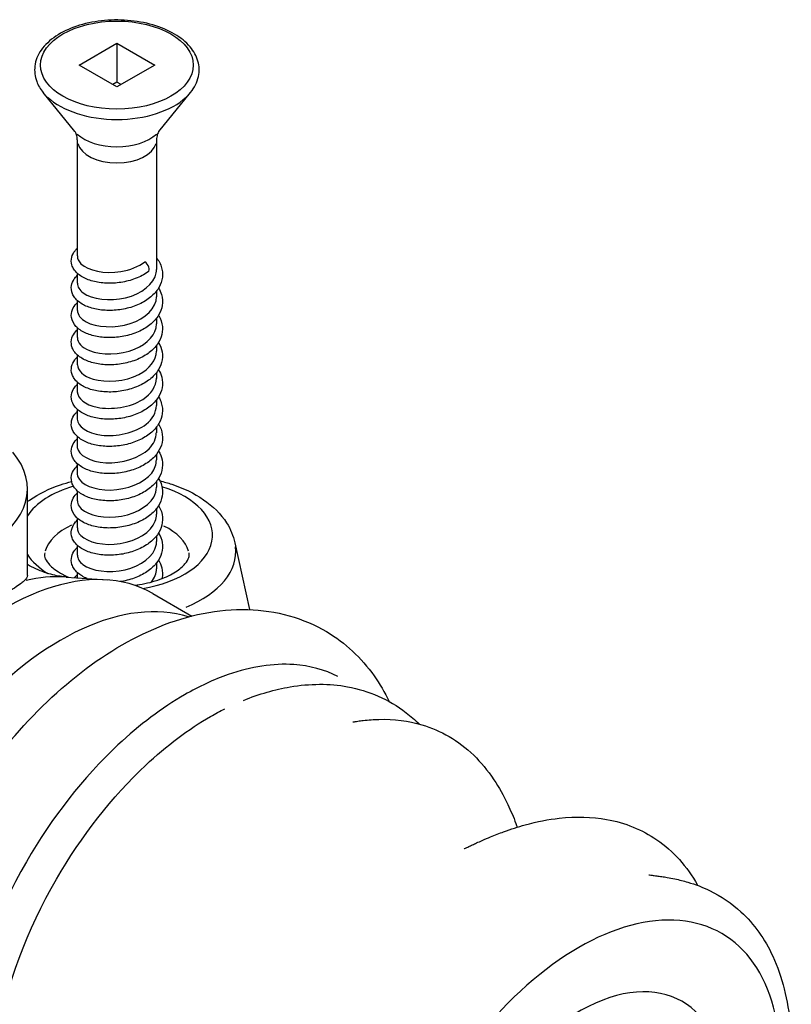
# Model space of a CAD drawing. Units: millimetres. Extents: x 854 to 6112, y 0 to 691.
# Drawn here: x 3586 to 3619, y 551 to 592 of the extents above; entities that cross this region are included whole.
import ezdxf

# ---------------------------------------------------------------- set-up
doc = ezdxf.new("R2010")
doc.units = ezdxf.units.MM
doc.header["$MEASUREMENT"] = 0
doc.layers.add('QUINCAILLERIE', color=3, linetype='Continuous')

# ---------------------------------------------------------------- blocks, each defined once
blk = doc.blocks.new('Q-006iso')
at = {"layer": 'QUINCAILLERIE'}
for p, q in [((-287.291, 198.066), (-285.7, 198.984)), ((-285.7, 198.984), (-284.109, 198.066)), ((-285.7, 198.984), (-285.7, 197.351)), ((-285.7, 197.147), (-287.291, 198.066)), ((-284.109, 198.066), (-285.7, 197.147)), ((-285.7, 197.351), (-285.877, 197.249)), ((-285.523, 197.249), (-285.7, 197.351)), ((-287.468, 195.281), (-288.798, 196.917)), ((-283.932, 195.281), (-282.602, 196.917)), ((-287.367, 194.919), (-287.367, 190.044)), ((-284.033, 194.919), (-284.033, 189.472)), ((-287.367, 189.317), (-287.367, 188.901)), ((-284.033, 188.572), (-284.033, 188.329)), ((-287.367, 188.174), (-287.367, 187.758)), ((-284.033, 187.429), (-284.033, 187.186)), ((-287.367, 187.031), (-287.367, 186.615)), ((-284.033, 186.286), (-284.033, 186.043)), ((-287.367, 185.888), (-287.367, 185.471)), ((-284.033, 185.142), (-284.033, 184.9)), ((-287.367, 184.744), (-287.367, 184.328)), ((-284.033, 183.999), (-284.033, 183.757)), ((-287.367, 183.601), (-287.367, 183.185)), ((-284.033, 182.856), (-284.033, 182.614)), ((-287.367, 182.458), (-287.367, 182.042)), ((-284.033, 181.713), (-284.033, 181.471)), ((-287.367, 181.315), (-287.367, 180.899)), ((-284.033, 180.57), (-284.033, 180.327)), ((-289.46, 176.61), (-289.46, 180.263)), ((-287.367, 180.172), (-287.367, 179.756)), ((-284.033, 179.427), (-284.033, 179.184)), ((-287.367, 179.029), (-287.367, 178.613)), ((-284.033, 178.284), (-284.033, 178.041)), ((-280.739, 177.987), (-280.128, 175.178)), ((-287.367, 177.886), (-287.367, 177.47)), ((-284.033, 177.141), (-284.033, 176.898)), ((-287.367, 176.743), (-287.367, 176.516)), ((-287.834, 176.549), (-286.098, 176.425)), ((-284.189, 175.856), (-282.55, 174.91))]:
    blk.add_line(p, q, dxfattribs=at)
blk.add_ellipse((-285.7, 198.066), major_axis=(3.208, 0), ratio=0.57735, dxfattribs=at)
for centre, major_axis, start_param, end_param in [((-285.7, 197.757), (3.422, 0), 3.693611, 5.731167), ((-285.7, 195.76), (-1.953, 0), 0.552019, 2.589574), ((-285.7, 194.919), (-1.667, 0), 0.15708, 2.984513), ((-284.521, 189.588), (0.125, -0.217), 0.056634, 2.356194), ((-295.46, 180.263), (6, 0), 4.253624, 6.741951), ((-285.7, 178.302), (-4.015, 0), 5.184403, 5.924794), ((-285.7, 178.302), (4.015, 0), 4.98591, 7.363009), ((-285.7, 177.344), (-3.057, 0), 5.385204, 6.117495), ((-285.7, 177.344), (3.057, 0), 0.164029, 0.866418), ((-285.7, 177.627), (5, 0), 5.332292, 6.351566), ((-290.402, 165.095), (6.213, 10.761), 0, 2.356194), ((-285.7, 178.302), (-4.015, 0), 0.358391, 0.764292), ((-291.865, 165.94), (5.818, 10.077), 0.28521, 0.496292), ((-288.069, 163.748), (6.213, 10.761), 0.125999, 2.356194), ((-266.29, 151.174), (6.001, 10.395), 5.497787, 8.63938), ((-266.29, 151.174), (4.35, 7.534), 5.565068, 8.63938)]:
    blk.add_ellipse(centre, major_axis=major_axis, ratio=0.57735, start_param=start_param, end_param=end_param, dxfattribs=at)
for points, knots in [([(-282.602, 196.917), (-282.436, 197.121), (-282.321, 197.349), (-282.225, 197.801), (-282.234, 198.023), (-282.357, 198.449), (-282.471, 198.652), (-282.797, 199.038), (-283.018, 199.218), (-283.546, 199.53), (-283.855, 199.66), (-284.525, 199.854), (-284.884, 199.918), (-285.616, 199.975), (-285.989, 199.968), (-286.713, 199.886), (-287.064, 199.81), (-287.712, 199.593), (-288.009, 199.452), (-288.516, 199.114), (-288.727, 198.917), (-289.026, 198.489), (-289.119, 198.259), (-289.174, 197.808), (-289.147, 197.589), (-289.009, 197.219), (-288.916, 197.062), (-288.798, 196.917)], [1.917373, 1.917373, 1.917373, 1.917373, 2.235434, 2.235434, 2.520967, 2.520967, 2.810092, 2.810092, 3.129446, 3.129446, 3.461529, 3.461529, 3.792692, 3.792692, 4.122238, 4.122238, 4.451963, 4.451963, 4.783514, 4.783514, 5.114922, 5.114922, 5.427633, 5.427633, 5.710226, 5.710226, 5.936608, 5.936608, 5.936608, 5.936608]), ([(-287.367, 194.919), (-287.367, 194.958), (-287.37, 194.997), (-287.381, 195.071), (-287.39, 195.106), (-287.408, 195.166), (-287.419, 195.193), (-287.438, 195.235), (-287.448, 195.251), (-287.462, 195.273), (-287.466, 195.279), (-287.468, 195.281)], [5.4977871, 5.4977871, 5.4977871, 5.4977871, 5.5855514, 5.5855514, 5.6733156, 5.6733156, 5.7610798, 5.7610798, 5.8488441, 5.8488441, 5.9366083, 5.9366083, 5.9366083, 5.9366083]), ([(-283.932, 195.281), (-283.934, 195.279), (-283.938, 195.273), (-283.952, 195.251), (-283.962, 195.235), (-283.981, 195.193), (-283.992, 195.166), (-284.01, 195.106), (-284.018, 195.071), (-284.03, 194.997), (-284.033, 194.958), (-284.033, 194.919)], [1.9173733, 1.9173733, 1.9173733, 1.9173733, 2.0051376, 2.0051376, 2.0929018, 2.0929018, 2.180666, 2.180666, 2.2684303, 2.2684303, 2.3561945, 2.3561945, 2.3561945, 2.3561945]), ([(-284.389, 189.376), (-284.546, 189.263), (-284.73, 189.167), (-285.116, 189.02), (-285.324, 188.966), (-285.737, 188.903), (-285.947, 188.891), (-286.345, 188.908), (-286.538, 188.937), (-286.887, 189.03), (-287.047, 189.096), (-287.319, 189.261), (-287.433, 189.365), (-287.546, 189.542), (-287.574, 189.603), (-287.623, 189.773), (-287.625, 189.89), (-287.571, 190.093), (-287.523, 190.184), (-287.432, 190.298), (-287.401, 190.331), (-287.367, 190.363)], [0, 0, 0, 0, 0.0645593, 0.0645593, 0.1276596, 0.1276596, 0.1898677, 0.1898677, 0.2516993, 0.2516993, 0.3143043, 0.3143043, 0.3785672, 0.3785672, 0.4082789, 0.4082789, 0.4589835, 0.4589835, 0.503875, 0.503875, 0.5235484, 0.5235484, 0.5235484, 0.5235484]), ([(-287.359, 190.043), (-287.361, 189.93), (-287.313, 189.816), (-287.21, 189.715), (-286.919, 189.432), (-286.216, 189.276), (-285.535, 189.39), (-285.155, 189.453), (-284.791, 189.595), (-284.521, 189.792)], [-2.356194, -2.356194, -2.356194, -2.356194, -1.918366, -1.918366, -1.918366, -0.686093, -0.686093, -0.686093, 0, 0, 0, 0]), ([(-284.033, 189.964), (-284.026, 189.956), (-284.02, 189.948), (-283.913, 189.801), (-283.84, 189.646), (-283.774, 189.34), (-283.775, 189.185), (-283.84, 188.897), (-283.901, 188.761), (-284.075, 188.506), (-284.191, 188.385), (-284.472, 188.166), (-284.643, 188.068), (-285.014, 187.91), (-285.219, 187.849), (-285.63, 187.771), (-285.841, 187.752), (-286.245, 187.756), (-286.442, 187.778), (-286.801, 187.858), (-286.968, 187.918), (-287.255, 188.071), (-287.378, 188.168), (-287.509, 188.337), (-287.544, 188.396), (-287.614, 188.568), (-287.628, 188.69), (-287.59, 188.903), (-287.548, 188.997), (-287.455, 189.13), (-287.414, 189.176), (-287.367, 189.219)], [0.9269454, 0.9269454, 0.9269454, 0.9269454, 0.9306791, 0.9306791, 0.9933501, 0.9933501, 1.0516839, 1.0516839, 1.1068929, 1.1068929, 1.1650787, 1.1650787, 1.2274456, 1.2274456, 1.2907171, 1.2907171, 1.3530736, 1.3530736, 1.4148966, 1.4148966, 1.4772778, 1.4772778, 1.5413085, 1.5413085, 1.5718632, 1.5718632, 1.6251602, 1.6251602, 1.6703542, 1.6703542, 1.6973114, 1.6973114, 1.6973114, 1.6973114]), ([(-287.357, 188.9), (-287.359, 188.755), (-287.278, 188.61), (-287.113, 188.492), (-286.749, 188.231), (-286.002, 188.126), (-285.334, 188.288), (-284.666, 188.449), (-284.124, 188.871), (-284.044, 189.338), (-284.037, 189.383), (-284.033, 189.427), (-284.034, 189.472)], [-8.63938, -8.63938, -8.63938, -8.63938, -8.079729, -8.079729, -8.079729, -6.847456, -6.847456, -6.847456, -5.615183, -5.615183, -5.615183, -5.497787, -5.497787, -5.497787, -5.497787]), ([(-283.948, 188.696), (-283.894, 188.608), (-283.853, 188.515), (-283.782, 188.271), (-283.772, 188.114), (-283.818, 187.822), (-283.87, 187.683), (-284.026, 187.422), (-284.134, 187.299), (-284.398, 187.073), (-284.561, 186.97), (-284.92, 186.8), (-285.121, 186.733), (-285.529, 186.642), (-285.741, 186.616), (-286.149, 186.607), (-286.349, 186.623), (-286.718, 186.691), (-286.89, 186.745), (-287.191, 186.886), (-287.322, 186.977), (-287.519, 187.191), (-287.588, 187.321), (-287.627, 187.569), (-287.613, 187.685), (-287.534, 187.882), (-287.475, 187.967), (-287.391, 188.054), (-287.379, 188.065), (-287.367, 188.076)], [2.1191618, 2.1191618, 2.1191618, 2.1191618, 2.1572728, 2.1572728, 2.2164637, 2.2164637, 2.2717501, 2.2717501, 2.3291899, 2.3291899, 2.3910703, 2.3910703, 2.4543991, 2.4543991, 2.5169107, 2.5169107, 2.5787551, 2.5787551, 2.6409609, 2.6409609, 2.704716, 2.704716, 2.7678739, 2.7678739, 2.8186808, 2.8186808, 2.8638868, 2.8638868, 2.8709021, 2.8709021, 2.8709021, 2.8709021]), ([(-287.358, 187.758), (-287.356, 187.581), (-287.233, 187.404), (-286.995, 187.275), (-286.563, 187.043), (-285.784, 186.992), (-285.139, 187.199), (-284.497, 187.406), (-284.033, 187.861), (-284.033, 188.329)], [-14.922565, -14.922565, -14.922565, -14.922565, -14.241092, -14.241092, -14.241092, -13.008819, -13.008819, -13.008819, -11.780972, -11.780972, -11.780972, -11.780972]), ([(-283.948, 187.553), (-283.944, 187.548), (-283.941, 187.543), (-283.854, 187.394), (-283.802, 187.235), (-283.774, 186.93), (-283.792, 186.78), (-283.888, 186.501), (-283.963, 186.369), (-284.165, 186.122), (-284.297, 186.006), (-284.606, 185.801), (-284.789, 185.711), (-285.175, 185.574), (-285.385, 185.524), (-285.798, 185.469), (-286.007, 185.461), (-286.402, 185.486), (-286.592, 185.518), (-286.935, 185.618), (-287.091, 185.688), (-287.353, 185.861), (-287.462, 185.968), (-287.564, 186.15), (-287.587, 186.211), (-287.626, 186.379), (-287.621, 186.493), (-287.559, 186.691), (-287.507, 186.779), (-287.418, 186.884), (-287.393, 186.909), (-287.367, 186.933)], [3.2927205, 3.2927205, 3.2927205, 3.2927205, 3.2950592, 3.2950592, 3.3569254, 3.3569254, 3.4139142, 3.4139142, 3.4694041, 3.4694041, 3.528887, 3.528887, 3.591841, 3.591841, 3.6549208, 3.6549208, 3.71705, 3.71705, 3.7789018, 3.7789018, 3.8416515, 3.8416515, 3.9059963, 3.9059963, 3.9351303, 3.9351303, 3.98452, 3.98452, 4.0294629, 4.0294629, 4.0446818, 4.0446818, 4.0446818, 4.0446818]), ([(-287.359, 186.615), (-287.355, 186.407), (-287.179, 186.198), (-286.857, 186.068), (-286.365, 185.868), (-285.565, 185.872), (-284.953, 186.124), (-284.403, 186.351), (-284.04, 186.766), (-284.034, 187.186)], [-21.20575, -21.20575, -21.20575, -21.20575, -20.402454, -20.402454, -20.402454, -19.170182, -19.170182, -19.170182, -18.064158, -18.064158, -18.064158, -18.064158]), ([(-283.948, 186.41), (-283.873, 186.286), (-283.821, 186.151), (-283.772, 185.866), (-283.78, 185.713), (-283.856, 185.428), (-283.922, 185.294), (-284.106, 185.041), (-284.228, 184.922), (-284.519, 184.708), (-284.694, 184.612), (-285.071, 184.462), (-285.278, 184.405), (-285.69, 184.335), (-285.901, 184.32), (-286.301, 184.332), (-286.496, 184.357), (-286.85, 184.445), (-287.013, 184.507), (-287.291, 184.668), (-287.409, 184.768), (-287.531, 184.942), (-287.562, 185.002), (-287.62, 185.173), (-287.627, 185.293), (-287.58, 185.5), (-287.535, 185.592), (-287.442, 185.714), (-287.407, 185.754), (-287.367, 185.79)], [4.466521, 4.466521, 4.466521, 4.466521, 4.5203186, 4.5203186, 4.578151, 4.578151, 4.6334029, 4.6334029, 4.6920508, 4.6920508, 4.7546605, 4.7546605, 4.8178749, 4.8178749, 4.8801448, 4.8801448, 4.9419686, 4.9419686, 5.0044709, 5.0044709, 5.0686432, 5.0686432, 5.0987517, 5.0987517, 5.1505548, 5.1505548, 5.1955171, 5.1955171, 5.2184527, 5.2184527, 5.2184527, 5.2184527]), ([(-287.362, 185.472), (-287.355, 185.233), (-287.114, 184.993), (-286.703, 184.871), (-286.156, 184.708), (-285.347, 184.769), (-284.777, 185.062), (-284.322, 185.297), (-284.044, 185.67), (-284.037, 186.044)], [-27.488936, -27.488936, -27.488936, -27.488936, -26.563817, -26.563817, -26.563817, -25.331545, -25.331545, -25.331545, -24.347343, -24.347343, -24.347343, -24.347343]), ([(-283.948, 185.267), (-283.887, 185.166), (-283.841, 185.058), (-283.777, 184.8), (-283.773, 184.644), (-283.83, 184.355), (-283.887, 184.217), (-284.053, 183.96), (-284.165, 183.838), (-284.439, 183.615), (-284.606, 183.515), (-284.972, 183.352), (-285.175, 183.288), (-285.585, 183.204), (-285.797, 183.183), (-286.202, 183.181), (-286.401, 183.2), (-286.765, 183.275), (-286.934, 183.332), (-287.227, 183.48), (-287.353, 183.574), (-287.492, 183.739), (-287.53, 183.797), (-287.608, 183.969), (-287.628, 184.094), (-287.596, 184.311), (-287.557, 184.407), (-287.464, 184.548), (-287.418, 184.599), (-287.367, 184.647)], [5.6403032, 5.6403032, 5.6403032, 5.6403032, 5.683891, 5.683891, 5.742605, 5.742605, 5.7978252, 5.7978252, 5.8556738, 5.8556738, 5.9178366, 5.9178366, 5.98114, 5.98114, 6.0435641, 6.0435641, 6.1053932, 6.1053932, 6.1676922, 6.1676922, 6.2316047, 6.2316047, 6.2624437, 6.2624437, 6.3168903, 6.3168903, 6.3623596, 6.3623596, 6.392209, 6.392209, 6.392209, 6.392209]), ([(-287.365, 184.329), (-287.357, 184.058), (-287.038, 183.79), (-286.534, 183.685), (-285.941, 183.562), (-285.135, 183.68), (-284.615, 184.012), (-284.251, 184.244), (-284.045, 184.573), (-284.04, 184.901)], [-33.772121, -33.772121, -33.772121, -33.772121, -32.72518, -32.72518, -32.72518, -31.492908, -31.492908, -31.492908, -30.630528, -30.630528, -30.630528, -30.630528]), ([(-283.948, 184.124), (-283.9, 184.045), (-283.862, 183.962), (-283.787, 183.729), (-283.772, 183.571), (-283.81, 183.277), (-283.859, 183.137), (-284.008, 182.874), (-284.112, 182.75), (-284.369, 182.521), (-284.528, 182.416), (-284.883, 182.242), (-285.082, 182.172), (-285.489, 182.076), (-285.701, 182.048), (-286.11, 182.033), (-286.312, 182.046), (-286.684, 182.11), (-286.858, 182.161), (-287.164, 182.298), (-287.298, 182.386), (-287.504, 182.596), (-287.578, 182.724), (-287.627, 182.973), (-287.617, 183.092), (-287.543, 183.292), (-287.487, 183.378), (-287.401, 183.471), (-287.384, 183.488), (-287.367, 183.504)], [6.8140571, 6.8140571, 6.8140571, 6.8140571, 6.8481707, 6.8481707, 6.9077055, 6.9077055, 6.9630765, 6.9630765, 7.0202306, 7.0202306, 7.0818874, 7.0818874, 7.1452232, 7.1452232, 7.2078, 7.2078, 7.2696607, 7.2696607, 7.3318054, 7.3318054, 7.3954421, 7.3954421, 7.4589407, 7.4589407, 7.510687, 7.510687, 7.5556823, 7.5556823, 7.5658059, 7.5658059, 7.5658059, 7.5658059]), ([(-287.367, 183.185), (-287.363, 182.882), (-286.95, 182.588), (-286.352, 182.512), (-285.722, 182.432), (-284.931, 182.606), (-284.469, 182.973), (-284.192, 183.193), (-284.045, 183.475), (-284.042, 183.757)], [-40.055306, -40.055306, -40.055306, -40.055306, -38.886543, -38.886543, -38.886543, -37.654271, -37.654271, -37.654271, -36.913714, -36.913714, -36.913714, -36.913714]), ([(-283.948, 182.981), (-283.864, 182.842), (-283.809, 182.689), (-283.773, 182.387), (-283.787, 182.236), (-283.875, 181.955), (-283.947, 181.822), (-284.142, 181.573), (-284.271, 181.455), (-284.573, 181.247), (-284.753, 181.155), (-285.136, 181.013), (-285.344, 180.96), (-285.758, 180.899), (-285.968, 180.889), (-286.365, 180.909), (-286.557, 180.939), (-286.904, 181.034), (-287.062, 181.101), (-287.33, 181.269), (-287.443, 181.374), (-287.552, 181.553), (-287.579, 181.614), (-287.624, 181.783), (-287.624, 181.899), (-287.567, 182.101), (-287.518, 182.19), (-287.427, 182.301), (-287.398, 182.332), (-287.367, 182.361)], [7.9876396, 7.9876396, 7.9876396, 7.9876396, 8.0479639, 8.0479639, 8.1052566, 8.1052566, 8.1606342, 8.1606342, 8.2198061, 8.2198061, 8.2826453, 8.2826453, 8.3457795, 8.3457795, 8.4079588, 8.4079588, 8.469796, 8.469796, 8.532449, 8.532449, 8.5967449, 8.5967449, 8.6262674, 8.6262674, 8.6765081, 8.6765081, 8.7213988, 8.7213988, 8.7395831, 8.7395831, 8.7395831, 8.7395831]), ([(-287.367, 182.042), (-287.367, 182.027), (-287.366, 182.012), (-287.364, 181.997), (-287.324, 181.677), (-286.819, 181.387), (-286.161, 181.352), (-285.503, 181.317), (-284.739, 181.546), (-284.342, 181.943), (-284.142, 182.142), (-284.043, 182.378), (-284.043, 182.614)], [-46.338492, -46.338492, -46.338492, -46.338492, -46.280179, -46.280179, -46.280179, -45.047906, -45.047906, -45.047906, -43.815634, -43.815634, -43.815634, -43.196899, -43.196899, -43.196899, -43.196899]), ([(-283.948, 181.838), (-283.878, 181.722), (-283.828, 181.598), (-283.774, 181.323), (-283.777, 181.169), (-283.845, 180.882), (-283.908, 180.747), (-284.085, 180.492), (-284.203, 180.372), (-284.488, 180.154), (-284.66, 180.057), (-285.033, 179.902), (-285.238, 179.842), (-285.65, 179.767), (-285.861, 179.749), (-286.264, 179.756), (-286.46, 179.779), (-286.818, 179.862), (-286.983, 179.922), (-287.267, 180.078), (-287.389, 180.176), (-287.517, 180.347), (-287.551, 180.406), (-287.616, 180.578), (-287.628, 180.699), (-287.587, 180.91), (-287.544, 181.004), (-287.451, 181.133), (-287.411, 181.177), (-287.367, 181.218)], [9.1614288, 9.1614288, 9.1614288, 9.1614288, 9.2113516, 9.2113516, 9.2695151, 9.2695151, 9.3247312, 9.3247312, 9.3830716, 9.3830716, 9.4455242, 9.4455242, 9.5087782, 9.5087782, 9.571105, 9.571105, 9.6329271, 9.6329271, 9.6953477, 9.6953477, 9.7594286, 9.7594286, 9.7898413, 9.7898413, 9.8426275, 9.8426275, 9.8877258, 9.8877258, 9.913349, 9.913349, 9.913349, 9.913349]), ([(-287.365, 180.899), (-287.366, 180.852), (-287.358, 180.805), (-287.34, 180.759), (-287.217, 180.445), (-286.639, 180.193), (-285.963, 180.206), (-285.287, 180.218), (-284.561, 180.499), (-284.234, 180.921), (-284.103, 181.092), (-284.04, 181.281), (-284.042, 181.47)], [-52.621677, -52.621677, -52.621677, -52.621677, -52.441542, -52.441542, -52.441542, -51.209269, -51.209269, -51.209269, -49.976996, -49.976996, -49.976996, -49.480084, -49.480084, -49.480084, -49.480084]), ([(-289.46, 179.716), (-289.429, 179.739), (-289.398, 179.761), (-288.98, 180.052), (-288.54, 180.266), (-287.915, 180.479), (-287.76, 180.525), (-287.603, 180.566)], [1.4481054, 1.4481054, 1.4481054, 1.4481054, 1.4764754, 1.4764754, 1.8224447, 1.8224447, 1.9323454, 1.9323454, 1.9323454, 1.9323454]), ([(-283.948, 180.695), (-283.892, 180.602), (-283.849, 180.504), (-283.78, 180.256), (-283.772, 180.099), (-283.822, 179.807), (-283.876, 179.669), (-284.035, 179.41), (-284.144, 179.286), (-284.411, 179.062), (-284.576, 178.96), (-284.937, 178.792), (-285.139, 178.726), (-285.548, 178.637), (-285.76, 178.613), (-286.167, 178.606), (-286.367, 178.623), (-286.734, 178.694), (-286.905, 178.748), (-287.203, 178.892), (-287.332, 178.984), (-287.526, 179.2), (-287.593, 179.331), (-287.626, 179.578), (-287.61, 179.693), (-287.529, 179.888), (-287.469, 179.973), (-287.386, 180.057), (-287.377, 180.066), (-287.367, 180.075)], [10.3351997, 10.3351997, 10.3351997, 10.3351997, 10.3751386, 10.3751386, 10.4341707, 10.4341707, 10.4894286, 10.4894286, 10.5470028, 10.5470028, 10.6089807, 10.6089807, 10.672303, 10.672303, 10.734785, 10.734785, 10.7966234, 10.7966234, 10.8588591, 10.8588591, 10.9226675, 10.9226675, 10.9856468, 10.9856468, 11.0360361, 11.0360361, 11.0813612, 11.0813612, 11.0869361, 11.0869361, 11.0869361, 11.0869361]), ([(-283.891, 180.59), (-283.723, 180.549), (-283.558, 180.502), (-282.908, 180.287), (-282.454, 180.072), (-281.67, 179.533), (-281.333, 179.208), (-280.926, 178.567), (-280.804, 178.285), (-280.739, 177.987)], [2.758048, 2.758048, 2.758048, 2.758048, 2.874968, 2.874968, 3.228736, 3.228736, 3.575315, 3.575315, 3.801983, 3.801983, 3.801983, 3.801983]), ([(-287.362, 179.755), (-287.364, 179.677), (-287.342, 179.599), (-287.292, 179.525), (-287.088, 179.222), (-286.445, 179.013), (-285.761, 179.073), (-285.077, 179.133), (-284.4, 179.464), (-284.149, 179.907), (-284.072, 180.041), (-284.037, 180.184), (-284.04, 180.327)], [-58.904862, -58.904862, -58.904862, -58.904862, -58.602905, -58.602905, -58.602905, -57.370632, -57.370632, -57.370632, -56.138359, -56.138359, -56.138359, -55.76327, -55.76327, -55.76327, -55.76327]), ([(-283.948, 179.552), (-283.942, 179.542), (-283.936, 179.532), (-283.849, 179.378), (-283.798, 179.22), (-283.774, 178.915), (-283.795, 178.765), (-283.894, 178.488), (-283.971, 178.356), (-284.176, 178.11), (-284.31, 177.994), (-284.621, 177.791), (-284.805, 177.703), (-285.194, 177.567), (-285.403, 177.519), (-285.816, 177.466), (-286.025, 177.46), (-286.419, 177.487), (-286.609, 177.52), (-286.949, 177.622), (-287.104, 177.693), (-287.363, 177.868), (-287.47, 177.977), (-287.568, 178.16), (-287.591, 178.22), (-287.626, 178.388), (-287.619, 178.501), (-287.555, 178.698), (-287.502, 178.786), (-287.413, 178.887), (-287.391, 178.91), (-287.367, 178.932)], [11.5087494, 11.5087494, 11.5087494, 11.5087494, 11.5129683, 11.5129683, 11.574725, 11.574725, 11.6315798, 11.6315798, 11.6871301, 11.6871301, 11.7467544, 11.7467544, 11.8097557, 11.8097557, 11.8728093, 11.8728093, 11.9349165, 11.9349165, 11.9967766, 11.9967766, 12.0595724, 12.0595724, 12.1239319, 12.1239319, 12.152879, 12.152879, 12.2019022, 12.2019022, 12.2468924, 12.2468924, 12.2607167, 12.2607167, 12.2607167, 12.2607167]), ([(-287.359, 178.612), (-287.362, 178.502), (-287.316, 178.392), (-287.22, 178.294), (-286.938, 178.008), (-286.24, 177.847), (-285.558, 177.955), (-284.876, 178.063), (-284.258, 178.44), (-284.086, 178.897), (-284.051, 178.991), (-284.035, 179.087), (-284.037, 179.184)], [-65.188048, -65.188048, -65.188048, -65.188048, -64.764267, -64.764267, -64.764267, -63.531995, -63.531995, -63.531995, -62.299722, -62.299722, -62.299722, -62.046455, -62.046455, -62.046455, -62.046455]), ([(-283.948, 178.409), (-283.87, 178.28), (-283.818, 178.14), (-283.772, 177.851), (-283.782, 177.698), (-283.861, 177.415), (-283.929, 177.28), (-284.116, 177.029), (-284.239, 176.91), (-284.533, 176.697), (-284.71, 176.603), (-285.089, 176.455), (-285.296, 176.399), (-285.522, 176.362), (-285.54, 176.359), (-285.559, 176.356)], [12.6825517, 12.6825517, 12.6825517, 12.6825517, 12.7381503, 12.7381503, 12.7958313, 12.7958313, 12.8511097, 12.8511097, 12.9099015, 12.9099015, 12.9725789, 12.9725789, 13.0357728, 13.0357728, 13.0413095, 13.0413095, 13.0413095, 13.0413095]), ([(-287.358, 177.469), (-287.359, 177.328), (-287.282, 177.186), (-287.125, 177.07), (-286.77, 176.806), (-286.027, 176.695), (-285.357, 176.851), (-284.687, 177.007), (-284.137, 177.425), (-284.047, 177.891), (-284.038, 177.941), (-284.033, 177.991), (-284.034, 178.041)], [-71.471233, -71.471233, -71.471233, -71.471233, -70.92563, -70.92563, -70.92563, -69.693358, -69.693358, -69.693358, -68.461085, -68.461085, -68.461085, -68.32964, -68.32964, -68.32964, -68.32964]), ([(-288.733, 177.564), (-288.761, 177.434), (-288.755, 177.327), (-288.475, 176.999), (-288.34, 176.879), (-288.038, 176.686), (-287.897, 176.611), (-287.74, 176.542)], [5.37278, 5.37278, 5.37278, 5.37278, 5.954587, 5.954587, 6.233105, 6.233105, 6.420181, 6.420181, 6.420181, 6.420181]), ([(-286.943, 176.485), (-287.022, 176.517), (-287.095, 176.552), (-287.302, 176.674), (-287.419, 176.776), (-287.537, 176.952), (-287.567, 177.012), (-287.621, 177.182), (-287.626, 177.301), (-287.577, 177.507), (-287.53, 177.598), (-287.438, 177.717), (-287.404, 177.754), (-287.367, 177.789)], [13.1914326, 13.1914326, 13.1914326, 13.1914326, 13.2223853, 13.2223853, 13.286596, 13.286596, 13.3165521, 13.3165521, 13.3679111, 13.3679111, 13.4128338, 13.4128338, 13.4344897, 13.4344897, 13.4344897, 13.4344897]), ([(-284.952, 176.2), (-284.884, 176.208), (-284.817, 176.218), (-284.438, 176.281), (-284.144, 176.358), (-283.631, 176.545), (-283.41, 176.655), (-283.061, 176.879), (-282.93, 176.994), (-282.749, 177.203), (-282.702, 177.294), (-282.653, 177.442), (-282.652, 177.494), (-282.667, 177.564)], [7.286635, 7.286635, 7.286635, 7.286635, 7.347613, 7.347613, 7.632108, 7.632108, 7.908355, 7.908355, 8.175204, 8.175204, 8.452572, 8.452572, 8.764387, 8.764387, 8.764387, 8.764387]), ([(-283.948, 177.266), (-283.885, 177.16), (-283.838, 177.048), (-283.776, 176.786), (-283.774, 176.631), (-283.805, 176.483)], [13.8563394, 13.8563394, 13.8563394, 13.8563394, 13.9016485, 13.9016485, 13.9600686, 13.9600686, 13.9600686, 13.9600686]), ([(-287.834, 176.549), (-287.981, 176.559), (-288.172, 176.586), (-288.611, 176.695), (-288.857, 176.778), (-289.223, 176.946), (-289.343, 177.008), (-289.46, 177.075)], [2.0827111, 2.0827111, 2.0827111, 2.0827111, 2.1921045, 2.1921045, 2.3014978, 2.3014978, 2.354688, 2.354688, 2.354688, 2.354688]), ([(-284.249, 176.342), (-284.114, 176.511), (-284.035, 176.698), (-284.033, 176.887), (-284.033, 176.891), (-284.033, 176.895), (-284.033, 176.898)], [-75.1189759, -75.1189759, -75.1189759, -75.1189759, -74.6224482, -74.6224482, -74.6224482, -74.6128255, -74.6128255, -74.6128255, -74.6128255]), ([(-289.612, 176.378), (-289.652, 176.343), (-289.7, 176.305), (-289.898, 176.158), (-290.093, 176.028), (-290.585, 175.722), (-290.881, 175.546), (-291.553, 175.158), (-291.93, 174.945), (-292.735, 174.503), (-293.162, 174.273), (-293.77, 173.955), (-293.944, 173.865), (-294.118, 173.776)], [0.8319607, 0.8319607, 0.8319607, 0.8319607, 0.8884306, 0.8884306, 1.0310318, 1.0310318, 1.1736331, 1.1736331, 1.3162343, 1.3162343, 1.4588356, 1.4588356, 1.5153054, 1.5153054, 1.5153054, 1.5153054]), ([(-295.39, 156.551), (-295.39, 157.959), (-295.172, 159.472), (-294.367, 162.436), (-293.782, 163.925), (-292.345, 166.71), (-291.48, 168.045), (-289.576, 170.421), (-288.515, 171.493), (-286.299, 173.262), (-285.117, 173.975), (-282.711, 174.95), (-281.44, 175.216), (-279.017, 175.147), (-277.847, 174.824), (-276.099, 173.785), (-275.423, 173.147), (-274.654, 172.058), (-274.444, 171.697), (-274.26, 171.316)], [0, 0, 0, 0, 0.492762, 0.492762, 0.968761, 0.968761, 1.434906, 1.434906, 1.899284, 1.899284, 2.36943, 2.36943, 2.85183, 2.85183, 3.312427, 3.312427, 3.688091, 3.688091, 3.854719, 3.854719, 3.854719, 3.854719]), ([(-276.41, 172.365), (-276.969, 172.65), (-277.592, 172.82), (-279.124, 172.926), (-280.053, 172.785), (-281.627, 172.238), (-282.245, 171.951), (-283.797, 171.055), (-284.751, 170.337), (-287.101, 168.135), (-288.438, 166.427), (-290.768, 162.393), (-291.67, 159.972), (-292.109, 157.363), (-292.156, 157.015), (-292.19, 156.673)], [-3.173157, -3.173157, -3.173157, -3.173157, -2.839049, -2.839049, -2.410513, -2.410513, -2.142679, -2.142679, -1.730882, -1.730882, -1.072007, -1.072007, -0.289181, -0.289181, -0.167008, -0.167008, -0.167008, -0.167008]), ([(-280.385, 171.365), (-279.714, 171.634), (-279.059, 171.823), (-277.585, 172.073), (-276.767, 172.077), (-275.119, 171.774), (-274.285, 171.416), (-273.35, 170.7), (-273.167, 170.544), (-272.985, 170.368)], [0, 0, 0, 0, 0.249265, 0.249265, 0.576315, 0.576315, 0.953356, 0.953356, 1.04827, 1.04827, 1.04827, 1.04827]), ([(-290.893, 155.743), (-290.86, 156.204), (-290.803, 156.678), (-290.352, 159.36), (-289.473, 161.72), (-287.202, 165.651), (-285.899, 167.315), (-283.609, 169.461), (-282.679, 170.16), (-281.565, 170.803), (-281.368, 170.91), (-281.17, 171.01)], [0.117439, 0.117439, 0.117439, 0.117439, 0.289181, 0.289181, 1.072007, 1.072007, 1.730882, 1.730882, 2.142679, 2.142679, 2.231349, 2.231349, 2.231349, 2.231349]), ([(-275.779, 170.457), (-275.779, 170.457), (-275.779, 170.457), (-275.779, 170.457), (-275.778, 170.457), (-275.777, 170.457), (-275.777, 170.458), (-275.774, 170.458), (-275.773, 170.458), (-275.769, 170.459), (-275.767, 170.459), (-275.762, 170.46), (-275.759, 170.46), (-275.752, 170.462), (-275.746, 170.463), (-275.721, 170.467), (-275.702, 170.47), (-275.647, 170.478), (-275.613, 170.484), (-275.499, 170.5), (-275.422, 170.51), (-275.119, 170.545), (-274.902, 170.561), (-274.051, 170.581), (-273.448, 170.505), (-272.082, 170.102), (-271.344, 169.678), (-270.402, 168.764), (-270.118, 168.423), (-269.647, 167.72), (-269.451, 167.373), (-269.15, 166.737), (-269.035, 166.466), (-268.909, 166.133), (-268.891, 166.084), (-268.873, 166.034)], [2.098511, 2.098511, 2.098511, 2.098511, 2.098821, 2.098821, 2.099596, 2.099596, 2.100374, 2.100374, 2.101158, 2.101158, 2.101944, 2.101944, 2.102725, 2.102725, 2.10429, 2.10429, 2.110599, 2.110599, 2.123001, 2.123001, 2.152848, 2.152848, 2.242407, 2.242407, 2.511127, 2.511127, 2.891913, 2.891913, 3.072309, 3.072309, 3.215062, 3.215062, 3.307064, 3.307064, 3.323012, 3.323012, 3.323012, 3.323012]), ([(-271.102, 165.13), (-271.102, 165.13), (-271.096, 165.132), (-271.063, 165.148), (-271.034, 165.161), (-270.965, 165.193), (-270.94, 165.205), (-270.868, 165.239), (-270.815, 165.264), (-270.703, 165.316), (-270.643, 165.344), (-270.506, 165.407), (-270.426, 165.442), (-270.231, 165.528), (-270.114, 165.578), (-269.812, 165.703), (-269.627, 165.775), (-269.135, 165.954), (-268.832, 166.051), (-268.041, 166.267), (-267.563, 166.36), (-266.4, 166.489), (-265.733, 166.47), (-264.336, 166.221), (-263.624, 165.929), (-262.319, 165.034), (-261.739, 164.383), (-261.294, 163.594), (-261.291, 163.588), (-261.287, 163.582)], [4.965065, 4.965065, 4.965065, 4.965065, 4.993419, 4.993419, 5.024011, 5.024011, 5.03801, 5.03801, 5.059382, 5.059382, 5.080176, 5.080176, 5.106213, 5.106213, 5.144201, 5.144201, 5.205704, 5.205704, 5.31137, 5.31137, 5.490096, 5.490096, 5.765568, 5.765568, 6.118207, 6.118207, 6.516323, 6.516323, 6.519434, 6.519434, 6.519434, 6.519434]), ([(-263.336, 164.032), (-263.336, 164.032), (-263.335, 164.032), (-263.324, 164.03), (-263.305, 164.028), (-263.248, 164.02), (-263.226, 164.017), (-263.176, 164.01), (-263.147, 164.006), (-263.083, 163.998), (-263.049, 163.993), (-262.941, 163.979), (-262.864, 163.968), (-262.719, 163.946), (-262.647, 163.934), (-262.465, 163.903), (-262.356, 163.882), (-262.059, 163.818), (-261.879, 163.773), (-261.377, 163.624), (-261.077, 163.508), (-260.294, 163.132), (-259.855, 162.83), (-258.914, 161.961), (-258.466, 161.327), (-257.735, 159.755), (-257.49, 158.763), (-257.369, 157.364), (-257.355, 157.026), (-257.355, 156.681)], [1.301593, 1.301593, 1.301593, 1.301593, 1.313313, 1.313313, 1.340591, 1.340591, 1.352288, 1.352288, 1.363409, 1.363409, 1.37452, 1.37452, 1.396988, 1.396988, 1.419098, 1.419098, 1.455448, 1.455448, 1.522266, 1.522266, 1.651138, 1.651138, 1.883696, 1.883696, 2.223459, 2.223459, 2.624654, 2.624654, 2.748276, 2.748276, 2.748276, 2.748276])]:
    blk.add_open_spline(points, degree=3, knots=knots, dxfattribs=at)
for points in [[(-289.46, 176.61), (-289.46, 176.539), (-289.51, 176.466), (-289.612, 176.378)], [(-287.477, 176.523), (-287.445, 176.567), (-287.408, 176.607), (-287.367, 176.645)]]:
    blk.add_open_spline(points, degree=3, dxfattribs=at)

msp = doc.modelspace()

# ---------------------------------------------------------------- block references
at = {"layer": 'QUINCAILLERIE'}
msp.add_blockref('Q-006iso', (3876.273, 392.262), dxfattribs=at)

doc.saveas('drawing.dxf')
